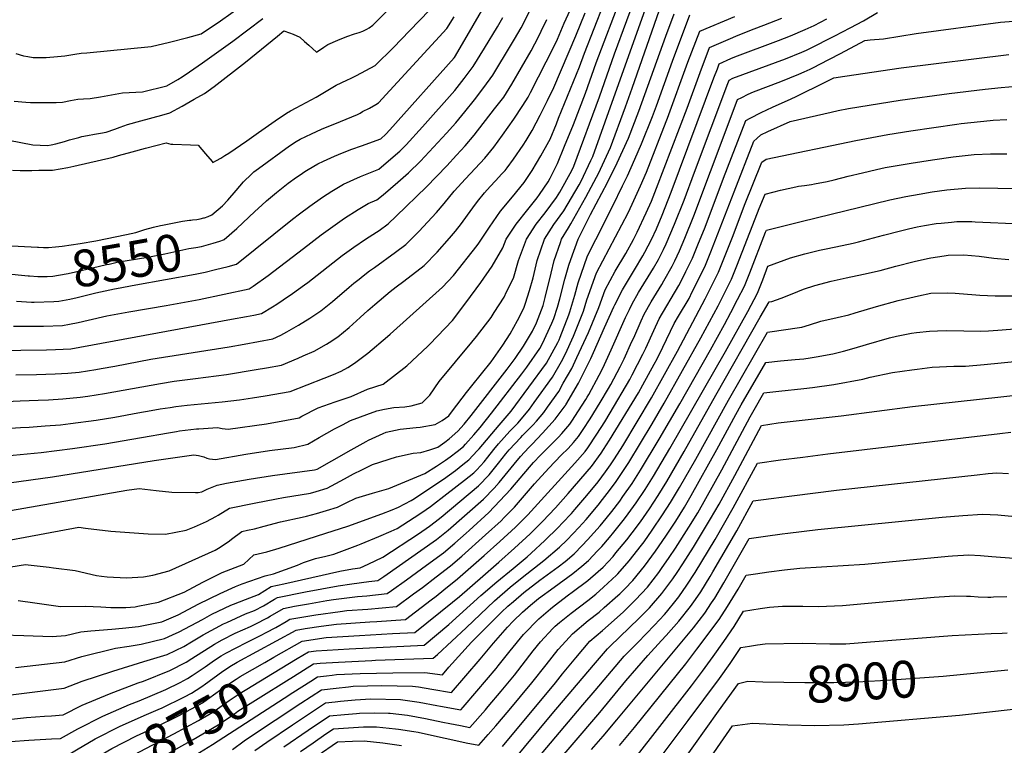
# Model space of a CAD drawing. Units: inches. Extents: x 2614609 to 2620105, y 1491194 to 1496660.
# Drawn here: x 2615379 to 2616149, y 1491638 to 1492205 of the extents above; entities that cross this region are included whole.
import ezdxf
from ezdxf.enums import TextEntityAlignment as Align

# ---------------------------------------------------------------- set-up
doc = ezdxf.new("R2010")
doc.units = ezdxf.units.IN
doc.header["$MEASUREMENT"] = 0
doc.layers.add('tile_2735_14_contour_10ft', color=18, linetype='Continuous')
doc.styles.add('Arial', font='arial.ttf')

msp = doc.modelspace()

# ---------------------------------------------------------------- linework, layer by layer
at = {"layer": 'tile_2735_14_contour_10ft'}
for points, elevation in [([(2615328.84, 1491837.29), (2615404.38, 1491847.51), (2615483.84, 1491860.38), (2615511.37, 1491864.29), (2615515.05, 1491864.7), (2615518.44, 1491864.3), (2615522.85, 1491863.13), (2615524.96, 1491862.3), (2615527.14, 1491861.72), (2615531.86, 1491861.3), (2615555.58, 1491865.38), (2615574.21, 1491868.21), (2615593.35, 1491870.6), (2615604.18, 1491873.24), (2615612.86, 1491878.26), (2615624.86, 1491885.05), (2615631.26, 1491888.4), (2615637.52, 1491891.58), (2615658.1, 1491899.22), (2615663.92, 1491900.45), (2615671.22, 1491901.86), (2615679.83, 1491902.36), (2615684.9, 1491903.17), (2615693.38, 1491905.4), (2615699.41, 1491911.39), (2615706.92, 1491922.17), (2615732.3, 1491953.01), (2615735.97, 1491957.43), (2615747.34, 1491972.22), (2615749.78, 1491976.04), (2615757.54, 1491988.15), (2615759.51, 1491992.15), (2615764.8, 1492003.05), (2615768.74, 1492016.75), (2615774.98, 1492033.41), (2615782.66, 1492045.03), (2615789.65, 1492053.94), (2615798.64, 1492066.03), (2615801.13, 1492070.15), (2615810.42, 1492087.04), (2615812.03, 1492090.55), (2615832.25, 1492144.76), (2615843.8, 1492178.36), (2615863.3, 1492230.7)], 8630), ([(2615324.13, 1491859.74), (2615395.45, 1491866.57), (2615419.96, 1491869.66), (2615445.28, 1491873.4), (2615473.89, 1491878.49), (2615495.18, 1491882.07), (2615501.24, 1491883.08), (2615503.7, 1491883.46), (2615516.89, 1491885.03), (2615518.94, 1491885.2), (2615533.38, 1491886.3), (2615537.05, 1491885.42), (2615541.67, 1491884.77), (2615571.83, 1491889.13), (2615587.45, 1491891.89), (2615597.28, 1491893.79), (2615599.5, 1491895.03), (2615612.11, 1491901.58), (2615625.33, 1491906.35), (2615637.85, 1491910.55), (2615650.85, 1491916.26), (2615663.02, 1491919.96), (2615681.42, 1491934.39), (2615697.81, 1491949.8), (2615699.37, 1491951.31), (2615717.24, 1491969.9), (2615727.57, 1491983.53), (2615739.44, 1491999.55), (2615748.3, 1492012.28), (2615756.57, 1492026.69), (2615759.27, 1492033.46), (2615767.06, 1492045.07), (2615776.22, 1492056.69), (2615783.35, 1492065.7), (2615785.27, 1492068.3), (2615792.09, 1492078.26), (2615793.7, 1492081.2), (2615799.21, 1492092.58), (2615804.89, 1492106.04), (2615811.78, 1492123.09), (2615821.11, 1492147.62), (2615829.47, 1492171.25), (2615849.63, 1492224.07)], 8620), ([(2615365.53, 1491820.22), (2615462.45, 1491837.11), (2615472.16, 1491838.5), (2615485.48, 1491836.89), (2615497.79, 1491835.67), (2615516.16, 1491835.28), (2615518.29, 1491835.47), (2615521.3, 1491835.92), (2615525.46, 1491837.86), (2615533.25, 1491841.17), (2615540.34, 1491842.61), (2615558.23, 1491845.7), (2615576.39, 1491848.58), (2615609.23, 1491853.05), (2615611.28, 1491853.72), (2615622.81, 1491860.21), (2615637.84, 1491868.81), (2615649.57, 1491875.32), (2615651.43, 1491876.26), (2615662.88, 1491881.6), (2615665.23, 1491882.49), (2615676.27, 1491885), (2615688.68, 1491886.31), (2615691.99, 1491886.5), (2615703.59, 1491888.66), (2615709.05, 1491891.73), (2615714.48, 1491895.28), (2615717.3, 1491899.12), (2615728.12, 1491913.54), (2615732.34, 1491918.68), (2615747.37, 1491937.42), (2615756.5, 1491950.5), (2615762.4, 1491959.46), (2615768, 1491969.89), (2615773, 1491979.46), (2615774.4, 1491983.39), (2615777.33, 1491993.18), (2615780.21, 1492003.22), (2615783.38, 1492016.71), (2615789.09, 1492033.37), (2615796.43, 1492044.99), (2615804.24, 1492055.57), (2615816.39, 1492075.89), (2615817.87, 1492078.68), (2615825.4, 1492094.88), (2615826.89, 1492098.13), (2615842.19, 1492140.45), (2615873.24, 1492227.44)], 8640), ([(2615373.05, 1492087.35), (2615379.15, 1492087.12), (2615388.24, 1492087.13), (2615393.63, 1492087.24), (2615404.28, 1492087.47), (2615410.34, 1492088.47), (2615416.39, 1492089.56), (2615421.08, 1492090.48), (2615451.85, 1492097.4), (2615456.12, 1492098.72), (2615466.65, 1492101.6), (2615477.16, 1492104.45), (2615493.27, 1492108.81), (2615496.88, 1492107.68), (2615498.45, 1492107.66), (2615512.24, 1492107.15), (2615518.18, 1492106.93), (2615524.01, 1492100.19), (2615529.38, 1492094.03), (2615529.87, 1492093.48), (2615532.68, 1492095), (2615535.93, 1492096.86), (2615539.13, 1492098.74), (2615542.24, 1492100.67), (2615556.38, 1492110.38), (2615565.55, 1492116.74), (2615581.25, 1492127.82), (2615584.66, 1492130.06), (2615587.38, 1492131.82), (2615590.56, 1492133.82), (2615595.01, 1492136.15), (2615610.56, 1492144.41), (2615613.25, 1492146.08), (2615622.27, 1492151.59), (2615626.2, 1492153.78), (2615634.49, 1492157.7), (2615637.9, 1492159.18), (2615642.2, 1492161.42), (2615649.45, 1492165.29), (2615656.69, 1492169.23), (2615670.97, 1492183.14), (2615683.5, 1492196.17), (2615707.09, 1492220.85)], 8530), ([(2615375.79, 1491927.27), (2615392, 1491927.56), (2615406.39, 1491928.01), (2615416.34, 1491928.67), (2615425.27, 1491929.39), (2615438.32, 1491931.61), (2615442.37, 1491932.31), (2615453.08, 1491934.23), (2615481.3, 1491939.51), (2615542.46, 1491949.36), (2615554.22, 1491951.42), (2615576.58, 1491955.44), (2615582.99, 1491958.33), (2615587.65, 1491960.93), (2615596.72, 1491966.2), (2615605.65, 1491971.67), (2615614.37, 1491977.49), (2615623.35, 1491984.77), (2615636.48, 1491995.98), (2615640.11, 1491998.93), (2615644.11, 1492002.17), (2615647.24, 1492004.7), (2615652.41, 1492008.54), (2615656.19, 1492011.32), (2615672.7, 1492023.23), (2615680.8, 1492029.27), (2615688.1, 1492036.51), (2615691.14, 1492039.55), (2615701.08, 1492050.29), (2615704.61, 1492054.31), (2615710.74, 1492061.37), (2615718.47, 1492070.99), (2615727.44, 1492080.53), (2615735, 1492088.68), (2615742.55, 1492096.84), (2615749.64, 1492105.29), (2615756.43, 1492114.69), (2615765.24, 1492127.14), (2615772.33, 1492137.85), (2615776.42, 1492144.5), (2615778.25, 1492147.95), (2615796.6, 1492184.33), (2615799.25, 1492189.66), (2615804.48, 1492202.2), (2615813.87, 1492222.94)], 8590), ([(2615538.1, 1492032.93), (2615538.63, 1492033.11), (2615548.63, 1492041.73), (2615562.7, 1492054.97), (2615568.08, 1492060.07), (2615571.69, 1492063.35), (2615579.59, 1492069.89), (2615582.08, 1492071.92), (2615588.67, 1492077.07), (2615595.25, 1492081.88), (2615597.98, 1492083.7), (2615601.82, 1492086.24), (2615604.39, 1492087.85), (2615611.89, 1492092.34), (2615616.32, 1492094.49), (2615624.86, 1492098.39), (2615631.26, 1492100.94), (2615638.61, 1492103.8), (2615646.15, 1492106.5), (2615661.04, 1492111.97), (2615665.1, 1492115.48), (2615668.26, 1492118.96), (2615718.41, 1492175.13), (2615718.58, 1492175.35), (2615718.68, 1492175.52), (2615728.75, 1492192.33), (2615749.38, 1492228.19)], 8550), ([(2615360.13, 1491885), (2615379.44, 1491886.2), (2615386.15, 1491886.47), (2615398.77, 1491887.36), (2615410.73, 1491888.28), (2615418.42, 1491889.23), (2615438.66, 1491891.92), (2615453.01, 1491894.33), (2615471.11, 1491897.71), (2615481.58, 1491899.52), (2615488.46, 1491900.66), (2615496.32, 1491901.93), (2615500.91, 1491902.52), (2615509.82, 1491903.62), (2615537.11, 1491906.31), (2615550.58, 1491907.87), (2615560.68, 1491909.34), (2615570.59, 1491910.96), (2615590.38, 1491914.34), (2615616.92, 1491924.7), (2615624.06, 1491927.51), (2615630.06, 1491930.26), (2615635.45, 1491933.18), (2615640.54, 1491936.41), (2615650.88, 1491944.35), (2615666.45, 1491957.29), (2615668.5, 1491959.07), (2615709.52, 1491995.96), (2615718.04, 1492004.95), (2615736.55, 1492028.49), (2615737.76, 1492030.16), (2615746.07, 1492042.86), (2615754.64, 1492055.25), (2615764.13, 1492066.58), (2615773.16, 1492077.79), (2615779.44, 1492087.1), (2615782.93, 1492092.9), (2615786.3, 1492098.6), (2615792.53, 1492109.76), (2615793.53, 1492111.63), (2615798.48, 1492123.61), (2615800.24, 1492127.89), (2615816.47, 1492168.15), (2615820.56, 1492178.75), (2615835.58, 1492217.27)], 8610), ([(2615360.47, 1492112.73), (2615388.94, 1492107.11), (2615400.55, 1492106.73), (2615403.36, 1492107.08), (2615407, 1492108.05), (2615413.75, 1492109.88), (2615417.81, 1492111.02), (2615425.05, 1492112.98), (2615427.23, 1492113.56), (2615431.79, 1492114.56), (2615437.34, 1492115.52), (2615441.86, 1492116.26), (2615446.37, 1492117.04), (2615453.18, 1492119.47), (2615457.3, 1492121), (2615463.05, 1492123.03), (2615473.58, 1492125.94), (2615489.86, 1492130.3), (2615496.13, 1492132.11), (2615505.68, 1492137.43), (2615515.24, 1492142.78), (2615523.34, 1492147.34), (2615530.71, 1492152.83), (2615555.32, 1492171.7), (2615580.23, 1492192.14), (2615585.36, 1492196.25), (2615589.71, 1492194.83), (2615592.53, 1492193.64), (2615597.73, 1492191.43), (2615601.52, 1492188.01), (2615604.82, 1492185.02), (2615610.95, 1492179.48), (2615616.6, 1492183.49), (2615619.66, 1492185.61), (2615627.43, 1492189.02), (2615634.63, 1492191.82), (2615640.69, 1492193.96), (2615644.24, 1492194.98), (2615647.18, 1492195.96), (2615650.25, 1492197.5), (2615652, 1492198.66), (2615655, 1492200.82), (2615657.26, 1492202.96), (2615667.4, 1492213.3)], 8520), ([(2615375.73, 1492178.48), (2615381.63, 1492176.82), (2615385, 1492176.1), (2615389.22, 1492175.34), (2615399.4, 1492175.42), (2615408.39, 1492176.09), (2615414, 1492176.62), (2615421.91, 1492178.04), (2615426.7, 1492178.83), (2615431.18, 1492179.19), (2615481.58, 1492184.03), (2615495.89, 1492187.5), (2615510.12, 1492191.13), (2615520.7, 1492193.94), (2615535.79, 1492204.18), (2615543.84, 1492209.84), (2615556.91, 1492219.19), (2615557.74, 1492219.79)], 8500), ([(2615329.67, 1491790.59), (2615424.95, 1491808.27), (2615430.17, 1491807.6), (2615450.05, 1491805.22), (2615479.1, 1491803.18), (2615492.69, 1491802.68), (2615508.86, 1491805.91), (2615515.57, 1491808.52), (2615524.93, 1491812.81), (2615532, 1491816.56), (2615533.96, 1491817.73), (2615542.8, 1491823), (2615562, 1491827.16), (2615579.53, 1491830.49), (2615585.16, 1491831.37), (2615606.05, 1491834.74), (2615610.71, 1491836.1), (2615619.28, 1491838.83), (2615632.72, 1491846), (2615639.83, 1491849.85), (2615646.2, 1491853.09), (2615654.63, 1491857.27), (2615673.39, 1491863.31), (2615686.42, 1491866.15), (2615692.54, 1491866.55), (2615699.59, 1491868.67), (2615705.81, 1491870.91), (2615711.11, 1491874.62), (2615714.65, 1491877.26), (2615721.36, 1491883.27), (2615726.34, 1491888.74), (2615731.79, 1491895.52), (2615759.99, 1491931.7), (2615766.13, 1491940), (2615772.78, 1491949.65), (2615779.76, 1491961.41), (2615782.83, 1491968.03), (2615788, 1491981.65), (2615788.6, 1491983.72), (2615789.75, 1491987.87), (2615794.39, 1492006.93), (2615796.73, 1492016.67), (2615801.56, 1492030.8), (2615802.46, 1492033.33), (2615807.83, 1492042.32), (2615809.71, 1492045.35), (2615821.52, 1492066.31), (2615831.83, 1492085.8), (2615832.89, 1492088.09), (2615840.66, 1492105.15), (2615852.47, 1492136.95), (2615857.72, 1492151.49), (2615879.2, 1492212.7)], 8650), ([(2615353.68, 1491774.41), (2615383.15, 1491779.14), (2615385.34, 1491778.91), (2615401.7, 1491777.03), (2615405.17, 1491776.58), (2615422.01, 1491774.31), (2615438.92, 1491770.53), (2615442.81, 1491769.9), (2615447.13, 1491769.5), (2615462.37, 1491768.68), (2615475.53, 1491769.39), (2615482.84, 1491770.79), (2615495.72, 1491774.21), (2615531.73, 1491790.3), (2615535.59, 1491792.52), (2615542.9, 1491797.66), (2615544.5, 1491798.93), (2615552.35, 1491804.82), (2615556.97, 1491805.84), (2615562.48, 1491807.02), (2615569.92, 1491809.05), (2615582.7, 1491812.38), (2615599.6, 1491816.18), (2615602.92, 1491816.75), (2615610.92, 1491819.04), (2615618.66, 1491821.31), (2615627.28, 1491823.94), (2615633.95, 1491827.25), (2615641.51, 1491831.03), (2615654.57, 1491834.96), (2615667.36, 1491838.37), (2615695.47, 1491850.22), (2615704.65, 1491856.02), (2615711.73, 1491860.67), (2615715.44, 1491863.26), (2615720.92, 1491867.36), (2615725.88, 1491871.41), (2615727.48, 1491873.1), (2615733.87, 1491880.43), (2615738.91, 1491886.31), (2615747.81, 1491897.28), (2615771.36, 1491928.03), (2615775.38, 1491933.4), (2615785.61, 1491948.01), (2615787.65, 1491951.74), (2615795.03, 1491967.62), (2615796.49, 1491971.39), (2615799.26, 1491980.29), (2615801.15, 1491986.8), (2615805.16, 1492002.05), (2615808.27, 1492013.2), (2615809.68, 1492017.43), (2615815.59, 1492033.29), (2615825.24, 1492052.76), (2615838.39, 1492077.83), (2615846.1, 1492093.08), (2615854.92, 1492112.43), (2615862.9, 1492133.4), (2615884.12, 1492192.05), (2615890.59, 1492209.54)], 8660), ([(2615363.27, 1491676.07), (2615413.4, 1491682.3), (2615427.71, 1491688.01), (2615451.57, 1491695.75), (2615475.71, 1491703.35), (2615494.02, 1491708.72), (2615507.07, 1491714.94), (2615513.05, 1491718.69), (2615522.28, 1491724.04), (2615538.19, 1491732.71), (2615540.61, 1491733.85), (2615555.31, 1491740.4), (2615562.44, 1491743.12), (2615569.33, 1491746.69), (2615578.05, 1491751.97), (2615580.3, 1491753.28), (2615602.35, 1491757.79), (2615627.71, 1491762.52), (2615638.36, 1491763.96), (2615651.88, 1491765.71), (2615658.93, 1491766.46), (2615663.56, 1491769.69), (2615704.71, 1491798.51), (2615707.38, 1491800.61), (2615713.74, 1491805.83), (2615741.55, 1491830.27), (2615749.76, 1491838.71), (2615753.61, 1491843.13), (2615765.45, 1491857.5), (2615770.45, 1491863.45), (2615776.9, 1491870.51), (2615779.47, 1491873.27), (2615787.52, 1491881.67), (2615797.56, 1491892.77), (2615805.27, 1491903.02), (2615805.51, 1491903.38), (2615805.87, 1491903.96), (2615815.69, 1491920.81), (2615817.92, 1491924.95), (2615825.31, 1491940.07), (2615827.53, 1491944.84), (2615836.16, 1491964.3), (2615843.48, 1491980.62), (2615844.17, 1491982.13), (2615850.29, 1491993.82), (2615859.47, 1492009.41), (2615866.09, 1492020.51), (2615867.7, 1492023.38), (2615872.73, 1492033.12), (2615876.66, 1492041.5), (2615881.22, 1492052.13), (2615888.24, 1492070.04), (2615921.64, 1492159.48), (2615924.34, 1492166.64), (2615925.83, 1492170.57), (2615934.89, 1492174.6), (2615937.91, 1492175.93), (2615972.22, 1492188.74), (2615981.49, 1492192.4), (2615992.96, 1492197.32), (2615999.99, 1492200.57), (2616010.08, 1492205.57)], 8700), ([(2615365.47, 1491724.19), (2615382.09, 1491723.51), (2615404.1, 1491722.81), (2615414.55, 1491723.69), (2615426.51, 1491726.36), (2615434.41, 1491727.19), (2615450.79, 1491728.65), (2615459.14, 1491729.24), (2615471.59, 1491730.53), (2615489.83, 1491734.38), (2615502.76, 1491739.84), (2615518.87, 1491748.35), (2615535.39, 1491756.52), (2615547.63, 1491761.81), (2615552.85, 1491763.94), (2615570.58, 1491770.29), (2615577.17, 1491771.79), (2615595.91, 1491778.69), (2615600.8, 1491780.53), (2615610.16, 1491783.72), (2615618.19, 1491785.56), (2615624.52, 1491787.21), (2615626.58, 1491787.91), (2615643.27, 1491794.17), (2615645.77, 1491795.18), (2615659.71, 1491800.86), (2615669.31, 1491805.09), (2615674, 1491807.26), (2615687.27, 1491815.75), (2615693.36, 1491819.7), (2615699.99, 1491824.47), (2615712.91, 1491834.33), (2615726.61, 1491844.96), (2615733.79, 1491850.65), (2615736.16, 1491853.13), (2615741.92, 1491859.3), (2615744.98, 1491863.06), (2615749.64, 1491869.02), (2615753.12, 1491873.38), (2615762.08, 1491883.24), (2615768.26, 1491889.54), (2615771.19, 1491893), (2615777.38, 1491900.54), (2615781.13, 1491905.67), (2615795.44, 1491925.52), (2615802.34, 1491937.87), (2615805.49, 1491943.68), (2615811.91, 1491957.71), (2615819.67, 1491977.09), (2615822.35, 1491986.05), (2615829.81, 1492006.98), (2615854.59, 1492054.1), (2615857.84, 1492060.72), (2615864.22, 1492074.99), (2615868.97, 1492085.75), (2615884.34, 1492125.3), (2615885.34, 1492127.94), (2615901.38, 1492171.91), (2615910.53, 1492196.03), (2615938.09, 1492207.51)], 8680), ([(2615369.86, 1491658.02), (2615383.96, 1491659.49), (2615398.11, 1491660.49), (2615403.62, 1491660.7), (2615412.82, 1491661.61), (2615427.64, 1491669.15), (2615449.03, 1491678.04), (2615471.29, 1491686.52), (2615475.64, 1491687.98), (2615496.08, 1491696.13), (2615509.05, 1491702.84), (2615513.27, 1491705.69), (2615531.08, 1491716.91), (2615537.18, 1491720.2), (2615547.19, 1491725.42), (2615559.31, 1491730.64), (2615562.78, 1491732.37), (2615572.5, 1491737.48), (2615574.71, 1491738.68), (2615585.17, 1491744.78), (2615593.7, 1491746.48), (2615604.48, 1491748.41), (2615618.83, 1491750.92), (2615624.03, 1491751.62), (2615642.88, 1491753.95), (2615650.11, 1491754.65), (2615666.15, 1491756.35), (2615669.49, 1491758.68), (2615681.15, 1491767.07), (2615696.83, 1491778.49), (2615710.19, 1491788.28), (2615719.15, 1491795.74), (2615727.93, 1491803.54), (2615730.38, 1491805.77), (2615745.59, 1491819.65), (2615754.35, 1491828.77), (2615762.75, 1491838.08), (2615777.4, 1491855.1), (2615780.6, 1491858.7), (2615786.04, 1491864.44), (2615790.18, 1491868.7), (2615800.06, 1491878.6), (2615802.68, 1491881.41), (2615808.89, 1491888.86), (2615810.52, 1491891.02), (2615815.8, 1491899.14), (2615821.41, 1491908.09), (2615822.6, 1491910.02), (2615823.77, 1491911.98), (2615831.99, 1491927.18), (2615834.74, 1491932.48), (2615841.4, 1491946.82), (2615852.61, 1491972.09), (2615855.54, 1491978.54), (2615857.83, 1491982.9), (2615862.81, 1491991.67), (2615874.35, 1492010.64), (2615878.29, 1492017.63), (2615882.23, 1492025.24), (2615884.35, 1492029.75), (2615890.93, 1492045.05), (2615898.37, 1492063.93), (2615906.49, 1492085.72), (2615932.47, 1492155.14), (2615933.48, 1492157.83), (2615936.42, 1492159.15), (2615977.63, 1492174.46), (2615990.55, 1492179.72), (2615994.1, 1492181.23), (2615996.11, 1492182.18), (2616016.32, 1492192.35), (2616028.23, 1492198.51), (2616038.73, 1492204.05), (2616049.63, 1492210.63)], 8710), ([(2615373.77, 1491965.48), (2615393.04, 1491965.36), (2615397.25, 1491965.44), (2615412.16, 1491966.03), (2615417.66, 1491966.92), (2615424.43, 1491968.2), (2615432.19, 1491970.09), (2615446.75, 1491973.36), (2615464.16, 1491976.67), (2615493.38, 1491981.61), (2615519.14, 1491986.26), (2615558.09, 1491994.49), (2615561.23, 1491996.63), (2615572.98, 1492005.02), (2615600.56, 1492026.07), (2615614.49, 1492036.86), (2615623.51, 1492043.42), (2615632.78, 1492049.73), (2615643.51, 1492056.58), (2615651.2, 1492061.24), (2615658.1, 1492064.26), (2615663.06, 1492068.19), (2615674.58, 1492077.92), (2615682.82, 1492085.31), (2615692.18, 1492094.27), (2615699.05, 1492101.6), (2615712.61, 1492116.41), (2615719.73, 1492124.4), (2615726.85, 1492133.09), (2615734.39, 1492142.45), (2615741.79, 1492151.87), (2615748.64, 1492161.55), (2615763.46, 1492185.78), (2615765.78, 1492189.72), (2615770.91, 1492198.72), (2615777.83, 1492212.37)], 8570), ([(2615374.4, 1492141.38), (2615383.5, 1492140.54), (2615387.17, 1492140.34), (2615392.95, 1492140.19), (2615402.59, 1492140.31), (2615407.13, 1492140.37), (2615412.29, 1492140.58), (2615418.44, 1492141.78), (2615424.07, 1492142.87), (2615428.76, 1492143.08), (2615433.88, 1492143.34), (2615441.92, 1492144.62), (2615459.22, 1492147.71), (2615474.9, 1492148.57), (2615481.13, 1492150.06), (2615487.43, 1492151.6), (2615493.72, 1492153.21), (2615502.43, 1492158.15), (2615505.68, 1492160.23), (2615511.59, 1492164.14), (2615521.72, 1492171.17), (2615545.42, 1492188.16), (2615568.83, 1492205.85)], 8510), ([(2615375.4, 1491698.53), (2615413.97, 1491703), (2615427.35, 1491707.08), (2615453.76, 1491713.62), (2615464.32, 1491715.26), (2615473.81, 1491716.93), (2615491.99, 1491721.15), (2615498.32, 1491723.99), (2615503.48, 1491726.44), (2615521.65, 1491736.07), (2615528.99, 1491740.16), (2615543.97, 1491747.25), (2615545.83, 1491748.08), (2615555.31, 1491751.69), (2615565.61, 1491755.75), (2615575.44, 1491761.78), (2615585.42, 1491764.06), (2615629.16, 1491773.78), (2615639.13, 1491775.62), (2615644.88, 1491776.56), (2615651.27, 1491779.28), (2615662.79, 1491784.83), (2615690.51, 1491803.07), (2615699.12, 1491808.95), (2615703.67, 1491812.53), (2615708.23, 1491816.11), (2615737.6, 1491840.64), (2615745.77, 1491849.19), (2615753.22, 1491858.34), (2615758.98, 1491865.56), (2615761.45, 1491868.61), (2615770.53, 1491878.39), (2615772.04, 1491879.97), (2615780.02, 1491887.94), (2615782.88, 1491891.15), (2615788.56, 1491898.03), (2615791.59, 1491902.1), (2615800.28, 1491914.43), (2615803.88, 1491920.78), (2615810.43, 1491932.38), (2615814.55, 1491940.88), (2615823.47, 1491960.55), (2615831.63, 1491980.04), (2615836.69, 1491993.72), (2615844.53, 1492008.41), (2615852.77, 1492022.33), (2615858.8, 1492033.16), (2615861.65, 1492038.81), (2615868.78, 1492054.06), (2615872.88, 1492063.23), (2615876.85, 1492073.27), (2615900.62, 1492135.74), (2615910.8, 1492163.83), (2615918.18, 1492183.3), (2615936.41, 1492191.18), (2615939.39, 1492192.46), (2615953.14, 1492197.74), (2615960.81, 1492200.61), (2615974.86, 1492206.1)], 8690), ([(2615377.61, 1491751.03), (2615390.51, 1491749.08), (2615410.6, 1491746.27), (2615430.08, 1491746.45), (2615442.27, 1491745.9), (2615449.89, 1491745.43), (2615461.78, 1491745.48), (2615469.05, 1491746.07), (2615471.08, 1491746.46), (2615487.31, 1491749.75), (2615507.3, 1491757.47), (2615521.94, 1491765.37), (2615537.01, 1491772.89), (2615554.1, 1491779.44), (2615561.9, 1491786.65), (2615565.34, 1491787.42), (2615572.01, 1491788.89), (2615581.72, 1491791.88), (2615618.19, 1491803.52), (2615635.28, 1491809.06), (2615662, 1491818.7), (2615670.13, 1491821.72), (2615675.11, 1491823.99), (2615684.97, 1491829.21), (2615687.41, 1491830.79), (2615698.05, 1491837.77), (2615710.21, 1491845.92), (2615719.48, 1491852.66), (2615725.37, 1491857.22), (2615729.88, 1491860.91), (2615736.51, 1491867.92), (2615737.99, 1491869.62), (2615753.75, 1491888.01), (2615762.98, 1491898.95), (2615790.66, 1491936.46), (2615799.51, 1491952.65), (2615800.65, 1491954.76), (2615801.45, 1491956.77), (2615808.24, 1491974.28), (2615808.95, 1491976.57), (2615812.83, 1491989.68), (2615815.51, 1491999.24), (2615822.85, 1492020.4), (2615829.44, 1492033.25), (2615842.56, 1492059.57), (2615850.2, 1492075.03), (2615853.99, 1492082.85), (2615859.84, 1492095.93), (2615865.11, 1492107.97), (2615873.52, 1492129.33), (2615876.66, 1492137.7), (2615889.18, 1492172.5), (2615902.87, 1492208.77)], 8670), ([(2615379.1, 1491906.93), (2615393.16, 1491907.43), (2615401.16, 1491907.8), (2615412.47, 1491908.64), (2615425.95, 1491909.92), (2615431.95, 1491910.7), (2615444.96, 1491912.68), (2615488.82, 1491920.68), (2615499.64, 1491922.35), (2615516.21, 1491924.62), (2615540.58, 1491927.71), (2615563.72, 1491931.42), (2615571.76, 1491932.83), (2615583.48, 1491934.89), (2615596.63, 1491940.43), (2615600.51, 1491942.1), (2615609.11, 1491945.81), (2615618.65, 1491951.28), (2615620.82, 1491952.66), (2615627.46, 1491956.94), (2615636.39, 1491964.29), (2615645.04, 1491972.09), (2615651.07, 1491977.68), (2615656.39, 1491982.25), (2615668.43, 1491992.44), (2615673.2, 1491996.1), (2615679.06, 1492000.55), (2615694.93, 1492012.88), (2615705.12, 1492023.33), (2615714.99, 1492034.16), (2615719.63, 1492039.68), (2615724.31, 1492045.66), (2615728.92, 1492052.09), (2615733.02, 1492057.89), (2615736.79, 1492062.96), (2615742.16, 1492069.63), (2615746.55, 1492074.64), (2615750.8, 1492079.04), (2615755.92, 1492084.45), (2615758.32, 1492087.22), (2615759.9, 1492089.23), (2615765.01, 1492095.91), (2615772.51, 1492107.02), (2615774.78, 1492110.44), (2615779.43, 1492118.48), (2615785.87, 1492130.24), (2615791.6, 1492141.82), (2615796.48, 1492151.9), (2615813.57, 1492192.3), (2615821.05, 1492210.23)], 8600), ([(2615523.31, 1492050.21), (2615526.25, 1492051.26), (2615528.9, 1492052.42), (2615537.27, 1492059.39), (2615541.49, 1492064.01), (2615547.97, 1492071.55), (2615553.75, 1492078.12), (2615559.93, 1492084.18), (2615561.96, 1492086.17), (2615565.41, 1492088.75), (2615589.83, 1492106.27), (2615594.91, 1492109.66), (2615598.18, 1492111.55), (2615606.87, 1492115.86), (2615614.82, 1492119.28), (2615629.62, 1492125.38), (2615642.94, 1492130.98), (2615644.93, 1492132.04), (2615646.94, 1492133.12), (2615652.18, 1492135.94), (2615657.34, 1492138.73), (2615659.43, 1492139.87), (2615712.78, 1492198.01), (2615718.57, 1492207.23)], 8540), ([(2615541.76, 1492012.15), (2615548.36, 1492013.8), (2615592.04, 1492049.05), (2615597.58, 1492053.27), (2615605.55, 1492059.22), (2615615.5, 1492066.16), (2615622.74, 1492071.05), (2615631.87, 1492076.53), (2615645.17, 1492082.32), (2615659.57, 1492088.12), (2615669.02, 1492096.12), (2615676.08, 1492102.31), (2615678.75, 1492104.79), (2615680.86, 1492107.07), (2615693.63, 1492121.21), (2615719.07, 1492149.76), (2615726.4, 1492158.94), (2615733.45, 1492168.52), (2615742.26, 1492182.63), (2615752.39, 1492199.46), (2615756.52, 1492206.72)], 8560), ([(2615359.37, 1491946.51), (2615399.67, 1491946.81), (2615406.83, 1491947.1), (2615418.7, 1491947.76), (2615544.44, 1491970.83), (2615556.14, 1491972.99), (2615561.84, 1491974.06), (2615567.83, 1491975.18), (2615576.32, 1491980.51), (2615579.71, 1491982.66), (2615584.74, 1491985.98), (2615592.1, 1491990.93), (2615601.56, 1491997.59), (2615604.07, 1491999.58), (2615630.93, 1492020.72), (2615639.95, 1492027.28), (2615649.28, 1492033.53), (2615657.88, 1492038.92), (2615659.78, 1492040.3), (2615666.84, 1492045.47), (2615673.09, 1492051.48), (2615696.77, 1492074.38), (2615712.81, 1492090.83), (2615720.39, 1492099.03), (2615727.05, 1492106.3), (2615734.13, 1492114.75), (2615750.11, 1492135.23), (2615757.35, 1492144.54), (2615763.7, 1492154.63), (2615778.64, 1492180.74), (2615784.43, 1492191.67), (2615786.51, 1492195.97), (2615790.91, 1492205.09)], 8580), ([(2615371.66, 1491640.78), (2615385.8, 1491641.85), (2615403.6, 1491642.71), (2615410.54, 1491643.11), (2615424.07, 1491650.68), (2615443.74, 1491660.51), (2615464.72, 1491669.59), (2615472.13, 1491672.57), (2615492.99, 1491681.37), (2615504.11, 1491686.75), (2615509.94, 1491689.9), (2615513.56, 1491692.33), (2615523.72, 1491699.15), (2615530.96, 1491704.19), (2615536.4, 1491707.64), (2615539.91, 1491709.77), (2615556.18, 1491718.18), (2615567.63, 1491723.89), (2615571.51, 1491725.93), (2615578.96, 1491729.85), (2615587.06, 1491734.56), (2615590.03, 1491736.28), (2615610.35, 1491739.83), (2615629.3, 1491742.4), (2615634.54, 1491743.04), (2615651.12, 1491744.27), (2615673.36, 1491746.24), (2615686.82, 1491756.14), (2615693.64, 1491761.2), (2615704.39, 1491769.38), (2615715.65, 1491778.1), (2615724.56, 1491785.64), (2615743.03, 1491802.19), (2615755.18, 1491813.29), (2615757.6, 1491815.7), (2615765.68, 1491824), (2615773.55, 1491832.95), (2615781.39, 1491842.06), (2615792.54, 1491854.51), (2615802.28, 1491864.46), (2615807.73, 1491869.87), (2615811.79, 1491874.48), (2615815.7, 1491879.15), (2615819.48, 1491884.68), (2615824.9, 1491893.03), (2615832.81, 1491905.81), (2615839.35, 1491916.8), (2615841, 1491919.7), (2615848.24, 1491933.64), (2615851.45, 1491939.97), (2615857.59, 1491953.41), (2615858.91, 1491956.32), (2615864.72, 1491969.67), (2615867.12, 1491974.88), (2615872.54, 1491984.45), (2615874.62, 1491987.94), (2615880.93, 1491998.08), (2615882.56, 1492000.86), (2615889.01, 1492012.31), (2615891, 1492016.43), (2615894.65, 1492024.2), (2615898.97, 1492034.25), (2615906, 1492051.66), (2615919.01, 1492086.41), (2615921, 1492091.69), (2615940.21, 1492142.65), (2615943.53, 1492144.26), (2615948.54, 1492146.67), (2615952.5, 1492148.48), (2615974.02, 1492156.69), (2615988.2, 1492162.43), (2615992.25, 1492164.21), (2615996.89, 1492166.29), (2616000.6, 1492168.1), (2616004.04, 1492169.86), (2616020.73, 1492178.52), (2616039.61, 1492188.64), (2616043.86, 1492189.17), (2616054.36, 1492190.14), (2616079.85, 1492194.23), (2616145.87, 1492202.94), (2616159.28, 1492204.12)], 8720), ([(2615522.92, 1491685.04), (2615537.7, 1491695.73), (2615539.61, 1491697.03), (2615543.2, 1491699.23), (2615548.75, 1491702.61), (2615594.89, 1491727.78), (2615602.09, 1491729.03), (2615614.49, 1491730.9), (2615626.42, 1491732.42), (2615652.53, 1491734.18), (2615658.09, 1491734.49), (2615680.58, 1491736.13), (2615700.59, 1491751.45), (2615704.47, 1491754.45), (2615710.5, 1491759.24), (2615721.15, 1491767.83), (2615742, 1491786.06), (2615754.34, 1491797.07), (2615766.5, 1491808.16), (2615769.57, 1491811.27), (2615776.07, 1491817.93), (2615812.82, 1491858.23), (2615820.86, 1491867.36), (2615822.96, 1491870.31), (2615830.17, 1491880.97), (2615836.27, 1491890.7), (2615840.54, 1491897.59), (2615855.87, 1491923.67), (2615857.85, 1491927.25), (2615866.09, 1491943.47), (2615868.46, 1491948.32), (2615874.56, 1491961.96), (2615878.88, 1491971.17), (2615894.25, 1491997.16), (2615895.65, 1491999.64), (2615899.83, 1492008.15), (2615904.9, 1492018.68), (2615909.19, 1492028.95), (2615914.77, 1492042.82), (2615929.25, 1492081.07), (2615946.5, 1492126.31), (2615949.97, 1492128.07), (2615958.66, 1492132.37), (2615967.55, 1492136.62), (2615982.14, 1492143.11), (2615986.09, 1492144.95), (2616008.67, 1492156.07), (2616015.41, 1492159.5), (2616024, 1492160.8), (2616068.17, 1492167.31), (2616152.3, 1492177.8)], 8730), ([(2615577.48, 1491706.56), (2615599.75, 1491719.28), (2615618.44, 1491721.99), (2615644.41, 1491723.57), (2615670.35, 1491725.12), (2615687.79, 1491726.01), (2615717.3, 1491749.72), (2615722.64, 1491754.14), (2615740.98, 1491769.92), (2615753.46, 1491780.87), (2615765.78, 1491791.89), (2615777.94, 1491802.98), (2615787.55, 1491812.74), (2615797.7, 1491823.46), (2615807.75, 1491834.56), (2615825.99, 1491855.61), (2615833.41, 1491866), (2615835.41, 1491868.97), (2615840.07, 1491876.2), (2615862.58, 1491913.36), (2615866.08, 1491919.46), (2615875.04, 1491935.68), (2615877.21, 1491939.96), (2615881.76, 1491949.1), (2615890.64, 1491967.46), (2615894.01, 1491973.12), (2615902.18, 1491987.16), (2615904.78, 1491992.21), (2615909.83, 1492002.34), (2615915.09, 1492013.19), (2615919.33, 1492023.49), (2615937.48, 1492070.48), (2615952.79, 1492109.97), (2615955.25, 1492112.14), (2615958.46, 1492114.95), (2615963.92, 1492117.61), (2615981.25, 1492125.28), (2616007.76, 1492131.51), (2616013.25, 1492132.77), (2616018.92, 1492133.97), (2616026.87, 1492135.44), (2616067.39, 1492142.1), (2616105.54, 1492147.33), (2616133.9, 1492150.65), (2616146.3, 1492151.92), (2616164.33, 1492153.52)], 8740), ([(2615582.43, 1491697.47), (2615595.76, 1491705.52), (2615604.62, 1491710.77), (2615610.52, 1491711.63), (2615636.46, 1491713.18), (2615695.01, 1491715.9), (2615714.38, 1491732.31), (2615739.49, 1491754.83), (2615751.86, 1491765.52), (2615764.68, 1491776.03), (2615775.5, 1491785.02), (2615778.77, 1491787.96), (2615789.45, 1491797.77), (2615799.87, 1491808.08), (2615803.36, 1491811.71), (2615810.23, 1491819.07), (2615812.89, 1491822.02), (2615822.24, 1491832.91), (2615831.15, 1491843.81), (2615836.9, 1491851.62), (2615840.66, 1491856.96), (2615843.8, 1491861.72), (2615850.31, 1491871.97), (2615872.8, 1491909.36), (2615893.16, 1491945.87), (2615914.87, 1491986.78), (2615920.08, 1491997.24), (2615925.26, 1492007.71), (2615929.45, 1492018.04), (2615936.64, 1492036.33), (2615945.7, 1492059.9), (2615959.08, 1492093.62), (2615962.4, 1492095.9), (2616032.65, 1492110.46), (2616049.26, 1492113.78), (2616057.58, 1492115.27), (2616075.55, 1492118.18), (2616111.53, 1492123.32), (2616115.1, 1492123.73), (2616137.8, 1492126.22), (2616140.01, 1492126.37), (2616150.81, 1492126.85)], 8750), ([(2615587.47, 1491688.22), (2615592.95, 1491691.64), (2615608.55, 1491701.38), (2615613.71, 1491702.02), (2615628.18, 1491702.86), (2615654.13, 1491704.11), (2615656.9, 1491704.18), (2615702.22, 1491705.79), (2615705.45, 1491708.7), (2615727.93, 1491729.64), (2615749.97, 1491750.68), (2615762.27, 1491761.4), (2615771.73, 1491768.97), (2615788.57, 1491782.17), (2615800.96, 1491792.56), (2615806.54, 1491798.03), (2615811.64, 1491803.28), (2615816.01, 1491807.98), (2615821.65, 1491814.3), (2615831.16, 1491825.55), (2615834.58, 1491829.81), (2615840.12, 1491836.97), (2615845.18, 1491843.92), (2615847.41, 1491847.14), (2615855.07, 1491858.88), (2615873.36, 1491889.1), (2615882.83, 1491905.18), (2615911.56, 1491956.22), (2615924.91, 1491981.37), (2615930.17, 1491991.8), (2615935.4, 1492002.25), (2615939.56, 1492012.59), (2615953.92, 1492049.33), (2615957.13, 1492057.39), (2615961.62, 1492068.6), (2615973.73, 1492071.76), (2615985.86, 1492074.34), (2615987.92, 1492074.74), (2615992.56, 1492075.28), (2615997.95, 1492076.15), (2616000.22, 1492076.56), (2616010.29, 1492078.62), (2616015.68, 1492079.78), (2616026.71, 1492082.54), (2616037.76, 1492085.37), (2616048.73, 1492087.91), (2616055.58, 1492089.34), (2616076.05, 1492092.93), (2616092.5, 1492095.52), (2616108.81, 1492097.72), (2616125.1, 1492099.49), (2616138.02, 1492100.05), (2616150.79, 1492100.04)], 8760), ([(2615592.47, 1491679.04), (2615606.42, 1491687.93), (2615611.67, 1491691.21), (2615618.61, 1491692.08), (2615623.21, 1491692.64), (2615626.48, 1491693.02), (2615645.06, 1491693.88), (2615670.47, 1491694.51), (2615695.55, 1491694.77), (2615709.36, 1491692.77), (2615714.27, 1491698.92), (2615732.08, 1491718.32), (2615755.63, 1491741.73), (2615760.59, 1491746.49), (2615764.82, 1491750.28), (2615772.94, 1491757.19), (2615785.45, 1491766.82), (2615788.33, 1491768.87), (2615799.95, 1491777.14), (2615805.27, 1491781.52), (2615812.34, 1491787.4), (2615818.61, 1491793.83), (2615822.76, 1491798.24), (2615832.59, 1491809.35), (2615837.31, 1491814.98), (2615841.87, 1491820.64), (2615847.98, 1491828.59), (2615850.56, 1491832.13), (2615857.63, 1491842.39), (2615864.26, 1491852.87), (2615878.72, 1491876.95), (2615894.89, 1491904.58), (2615919.03, 1491947.01), (2615930.05, 1491966.62), (2615934.91, 1491975.98), (2615940.23, 1491986.38), (2615945.55, 1491996.78), (2615949.68, 1492007.14), (2615962.13, 1492038.77), (2615962.79, 1492040.41), (2615975.28, 1492043.55), (2615989.81, 1492047.13), (2616059.31, 1492064.06), (2616071.88, 1492066.85), (2616082.06, 1492068.68), (2616092.36, 1492070.36), (2616103.92, 1492071.93), (2616118.36, 1492073.22), (2616129.47, 1492073.49), (2616143.83, 1492073.37), (2616184.95, 1492072.64)], 8770), ([(2615392.73, 1492027.22), (2615393.4, 1492027.18), (2615397.38, 1492027.01), (2615401.37, 1492026.9), (2615406.77, 1492027.33), (2615411.96, 1492027.92), (2615425.91, 1492029.92), (2615438.29, 1492032.12), (2615462.32, 1492037.01), (2615469.43, 1492038.57), (2615476.66, 1492040.9), (2615483.27, 1492042.9), (2615488.84, 1492044.1), (2615490.45, 1492044.42)], 8540), ([(2615490.45, 1492044.42), (2615505.93, 1492047.49), (2615511.56, 1492048.23), (2615512.69, 1492048.34)], 8540), ([(2615512.69, 1492048.34), (2615513.78, 1492048.44), (2615517.23, 1492048.83), (2615519.89, 1492049.29), (2615522.76, 1492050.01), (2615523.31, 1492050.21)], 8540), ([(2615545.09, 1491634.44), (2615554.38, 1491641.29), (2615558.4, 1491644.04), (2615578.64, 1491657.51), (2615598.73, 1491670.64), (2615614.8, 1491681.04), (2615626.36, 1491682.42), (2615635.89, 1491683.54), (2615639.5, 1491683.85), (2615661.86, 1491684.39), (2615686.01, 1491684.01), (2615690.53, 1491683.32), (2615701, 1491681.73), (2615716.49, 1491679.07), (2615738.77, 1491705.09), (2615749.33, 1491717.71), (2615760.19, 1491730.19), (2615764.71, 1491734.9), (2615772.07, 1491741.95), (2615778.27, 1491747.37), (2615784.41, 1491752.44), (2615796.64, 1491761.43), (2615811.35, 1491771.98), (2615818.28, 1491777.77), (2615823.65, 1491782.28), (2615830.67, 1491789.72), (2615833.88, 1491793.2), (2615840.03, 1491800.21), (2615843.51, 1491804.35), (2615850.78, 1491813.44), (2615852.48, 1491815.71), (2615860.91, 1491827.33), (2615867.79, 1491837.68), (2615874.31, 1491848.2), (2615887.08, 1491869.76), (2615930.82, 1491945.57), (2615948.13, 1491976.78), (2615955.69, 1491991.32), (2615959.8, 1492001.69), (2615963.96, 1492012.23), (2615981.65, 1492018.7), (2615992.88, 1492021.84), (2615995.83, 1492022.65), (2616004.3, 1492024.77), (2616009.48, 1492025.94), (2616022.08, 1492028.58), (2616030.53, 1492030.41), (2616034.62, 1492031.3), (2616054.39, 1492036.42), (2616067.5, 1492039.81), (2616073.84, 1492041.5), (2616080.59, 1492043.05), (2616086.45, 1492044.22), (2616095.49, 1492045.6), (2616099.44, 1492046), (2616107.52, 1492046.8), (2616111.69, 1492047.18), (2616123.28, 1492047.11), (2616125.89, 1492047.04), (2616161.61, 1492045.42)], 8780), ([(2615357.06, 1492028.87), (2615392.73, 1492027.22)], 8540), ([(2615386.44, 1492004.77), (2615392.9, 1492004.27), (2615398.12, 1492004.21), (2615400.22, 1492004.24), (2615404.7, 1492004.54), (2615409.18, 1492005.24), (2615416.61, 1492006.56), (2615422.45, 1492007.88), (2615435.62, 1492011.12), (2615446.58, 1492013.54), (2615448.61, 1492013.98), (2615454.92, 1492015.32), (2615462.74, 1492016.7), (2615479.02, 1492019.33), (2615492.34, 1492021.94), (2615499.34, 1492023.56), (2615510.88, 1492026.14), (2615516.52, 1492026.87), (2615520.91, 1492027.56), (2615530, 1492030.22), (2615535.34, 1492031.97), (2615538.1, 1492032.93)], 8550), ([(2615562.72, 1491633.75), (2615572.11, 1491640.26), (2615592.05, 1491653.81), (2615612.35, 1491667.26), (2615617.93, 1491670.88), (2615625.42, 1491671.74), (2615629.51, 1491672.16), (2615641.15, 1491673.28), (2615653.41, 1491674.05), (2615676.68, 1491673.49), (2615691.15, 1491671.54), (2615705.06, 1491668.95), (2615707.96, 1491668.35), (2615723.62, 1491665.37), (2615725.47, 1491667.5), (2615736.28, 1491680), (2615751.41, 1491697.87), (2615752.95, 1491699.8), (2615762.29, 1491711.72), (2615772.68, 1491724.29), (2615784.61, 1491736.62), (2615793.82, 1491744.5), (2615796.77, 1491746.9), (2615807.92, 1491755.37), (2615810.77, 1491757.46), (2615823.07, 1491766.67), (2615831.15, 1491773.68), (2615835.03, 1491777.12), (2615842.75, 1491785.45), (2615845.08, 1491788.09), (2615853.57, 1491798.27), (2615857.81, 1491803.94), (2615864.14, 1491812.45), (2615871.19, 1491822.56), (2615877.95, 1491832.97), (2615884.72, 1491844.08), (2615898.3, 1491867.44), (2615923.07, 1491911.43), (2615957.93, 1491972.41), (2615964.92, 1491984.4), (2615966.86, 1491984.73), (2615974.21, 1491987.21), (2615982.94, 1491990.71), (2615991.66, 1491994.31), (2616000.48, 1491997.31), (2616013.28, 1492000.57), (2616025.22, 1492003.21), (2616038.74, 1492006.07), (2616051.65, 1492008.98), (2616063.99, 1492012.19), (2616078.25, 1492016.01), (2616088.71, 1492018.42), (2616091.31, 1492018.94), (2616101.76, 1492020.44), (2616104.92, 1492020.8), (2616117.04, 1492021.06), (2616129.19, 1492020), (2616140.71, 1492018.58), (2616152.38, 1492017.53)], 8790), ([(2615367.36, 1492006.7), (2615385.4, 1492004.85), (2615386.44, 1492004.77)], 8550), ([(2615390.04, 1491984.28), (2615405.51, 1491984.64), (2615409.29, 1491985.06), (2615417.9, 1491986.48), (2615423.68, 1491987.72), (2615438.34, 1491991.36), (2615441.95, 1491992.18), (2615452.9, 1491994.63), (2615454.31, 1491994.9), (2615469.53, 1491997.69), (2615516.06, 1492006.05), (2615523.67, 1492007.67), (2615531.92, 1492009.69), (2615541.76, 1492012.15)], 8560), ([(2615585.39, 1491636.61), (2615604.25, 1491649.47), (2615621.06, 1491660.71), (2615632.69, 1491661.83), (2615642.22, 1491662.66), (2615644.38, 1491662.78), (2615656.26, 1491663.08), (2615667.26, 1491662.87), (2615668.55, 1491662.76), (2615682.05, 1491661.28), (2615696.06, 1491658.81), (2615709.73, 1491655.94), (2615715.02, 1491654.77), (2615723.42, 1491653.11), (2615730.74, 1491651.67), (2615742.93, 1491665.59), (2615745.04, 1491668.01), (2615755.31, 1491679.95), (2615765.65, 1491692.67), (2615780.43, 1491711.57), (2615786.17, 1491718.51), (2615795.72, 1491728.93), (2615797.57, 1491730.94), (2615800.97, 1491733.74), (2615810.02, 1491741.1), (2615823, 1491751.02), (2615829.35, 1491756.01), (2615835.29, 1491761.25), (2615845.47, 1491770.71), (2615846.6, 1491771.88), (2615855.36, 1491781.88), (2615865.14, 1491794.32), (2615867.01, 1491796.85), (2615873.47, 1491805.98), (2615881.48, 1491817.79), (2615887.73, 1491827.61), (2615894.76, 1491839.23), (2615907.4, 1491861.38), (2615933.06, 1491907.64), (2615963.54, 1491960.73), (2615967.14, 1491961.18), (2615986.73, 1491964.01), (2615990.47, 1491964.6), (2615996.46, 1491966.53), (2616005.31, 1491969.33), (2616018.18, 1491972.18), (2616027.19, 1491974.29), (2616032.17, 1491975.78), (2616048.78, 1491980.89), (2616065.74, 1491985.41), (2616078.22, 1491988.39), (2616081.59, 1491989.11), (2616091.38, 1491991.18), (2616104.62, 1491991.59), (2616110.35, 1491991.17), (2616126.54, 1491989.77), (2616129.71, 1491989.57), (2616141.72, 1491989.02), (2616162.72, 1491989.09)], 8800), ([(2615376.17, 1491984.85), (2615388.01, 1491984.23), (2615390.04, 1491984.28)], 8560), ([(2615598.46, 1491633.01), (2615608.24, 1491639.74), (2615618.27, 1491646.59), (2615624.19, 1491650.54), (2615632.07, 1491651.22), (2615635.88, 1491651.48), (2615647.67, 1491652.08), (2615657.73, 1491652.12), (2615672.66, 1491650.7), (2615674.98, 1491650.4), (2615686.99, 1491648.58), (2615690.34, 1491647.98), (2615700.69, 1491645.76), (2615722.23, 1491640.92), (2615727.82, 1491639.8), (2615737.87, 1491637.97), (2615745.05, 1491646.07), (2615751.13, 1491653.05), (2615761.57, 1491665.18), (2615779.36, 1491686.65), (2615790.39, 1491700.6), (2615799.85, 1491712.52), (2615805.82, 1491719.28), (2615811.12, 1491725.01), (2615823.37, 1491735.25), (2615831.95, 1491741.88), (2615835.94, 1491745.36), (2615846.56, 1491754.79), (2615848.14, 1491756.2), (2615851.91, 1491760.11), (2615858.21, 1491766.63), (2615867.43, 1491777.85), (2615875.92, 1491789.41), (2615883.99, 1491801.16), (2615891.77, 1491813.02), (2615898.6, 1491823.96), (2615903.96, 1491832.96), (2615924.06, 1491868.95), (2615938.85, 1491896.27), (2615943.08, 1491903.83), (2615962.16, 1491937.05), (2615973.73, 1491938.32), (2615985.29, 1491939.33), (2615992.03, 1491939.95), (2615996.86, 1491940.64), (2616001.72, 1491941.45), (2616014.78, 1491943.87), (2616022.89, 1491945.95), (2616031.47, 1491948.28), (2616040.89, 1491951.1), (2616058.87, 1491956.21), (2616064.43, 1491957.48), (2616076.2, 1491959.99), (2616080.02, 1491960.52), (2616090.38, 1491961.47), (2616096.65, 1491961.87), (2616103.86, 1491961.91), (2616117.05, 1491961.67), (2616130.27, 1491961.49), (2616136.42, 1491961.88), (2616143.67, 1491962.35), (2616173.21, 1491964.65)], 8810), ([(2615756.24, 1491636.86), (2615797.75, 1491686.47), (2615803.37, 1491693.56), (2615813.6, 1491706.17), (2615824.73, 1491719.05), (2615834.6, 1491727.48), (2615850.78, 1491741.88), (2615860.32, 1491751.38), (2615869.63, 1491761.45), (2615878.47, 1491772.85), (2615880.78, 1491776.04), (2615886.71, 1491784.52), (2615891.7, 1491791.97), (2615902.07, 1491808.25), (2615908.97, 1491819.55), (2615915.43, 1491830.71), (2615927.77, 1491852.99), (2615949.99, 1491894.46), (2615953.11, 1491900.03), (2615960.78, 1491913.37), (2615967.62, 1491914.15), (2615972.35, 1491914.67), (2615992.04, 1491916.64), (2615998.75, 1491917.49), (2616015.51, 1491919.93), (2616038.04, 1491924.03), (2616043.96, 1491925.56), (2616061.24, 1491929.23), (2616076.42, 1491931.37), (2616080.64, 1491931.87), (2616092.41, 1491933.25), (2616109.3, 1491934.02), (2616118.48, 1491934.08), (2616133.06, 1491935.33), (2616162.15, 1491938.21)], 8820), ([(2615226.35, 1491891.14), (2615285.62, 1491897.06), (2615301.42, 1491899.77), (2615314.77, 1491901.95), (2615320.31, 1491902.76), (2615333.29, 1491903.95), (2615354.32, 1491905.75), (2615359.3, 1491906.02), (2615373.7, 1491906.74), (2615379.1, 1491906.93)], 8600), ([(2615763.26, 1491624), (2615795.21, 1491662.29), (2615827.4, 1491700.46), (2615838.35, 1491713.09), (2615840.45, 1491715.13), (2615863.01, 1491736.83), (2615871.18, 1491745.19), (2615880.95, 1491756.32), (2615889.49, 1491767.86), (2615892.95, 1491772.86), (2615897.44, 1491779.61), (2615905.64, 1491792.51), (2615919.11, 1491814.84), (2615925.66, 1491826.31), (2615937.99, 1491848.78), (2615958.8, 1491887.8), (2615971.98, 1491889.86), (2616021.07, 1491895.23), (2616076.98, 1491902.68), (2616165.13, 1491912.35)], 8830), ([(2615786.9, 1491631.08), (2615819.09, 1491669.25), (2615828.71, 1491680.69), (2615851.54, 1491707.32), (2615862.13, 1491718.17), (2615875.27, 1491731.59), (2615882.91, 1491739.88), (2615884.67, 1491741.9), (2615892.23, 1491751.22), (2615894.19, 1491753.91), (2615900.43, 1491762.83), (2615906.93, 1491772.77), (2615922.64, 1491798.71), (2615936.73, 1491823.45), (2615955.63, 1491858.34), (2615973.64, 1491860.81), (2615991.14, 1491863.11), (2616010.78, 1491865.55), (2616145.28, 1491881.6), (2616153.75, 1491882.56)], 8840), ([(2615801.22, 1491626.81), (2615810.82, 1491638.03), (2615832.33, 1491663.46), (2615852.85, 1491688.02), (2615869.88, 1491707.95), (2615880.64, 1491719.77), (2615884.37, 1491723.66), (2615894.33, 1491734.7), (2615903.42, 1491746.15), (2615907.26, 1491751.73), (2615911.33, 1491757.81), (2615918.76, 1491769.72), (2615920.87, 1491773.25), (2615939.54, 1491805.37), (2615952.45, 1491828.89), (2615966.4, 1491830.78), (2615982.48, 1491832.85), (2616017.5, 1491837.09), (2616127.55, 1491849.17), (2616136.13, 1491850.1), (2616142.88, 1491850.77), (2616151.96, 1491850.1)], 8850), ([(2615826.04, 1491634.34), (2615835.12, 1491644.82), (2615845.79, 1491657.57), (2615905.57, 1491729.61), (2615914.58, 1491741.09), (2615919.79, 1491749.02), (2615922.28, 1491752.85), (2615929.54, 1491764.81), (2615949.27, 1491799.44), (2615962.13, 1491801.24), (2615974.99, 1491803.02), (2615979.51, 1491803.61), (2616003.01, 1491806.4), (2616100.1, 1491816.01), (2616116.29, 1491817.49), (2616131.83, 1491818.45), (2616143.79, 1491817.85), (2616157.27, 1491816.62)], 8860), ([(2615847.92, 1491637.48), (2615859.57, 1491651.53), (2615899.68, 1491701.5), (2615908.35, 1491712.91), (2615925.88, 1491735.98), (2615932.31, 1491746.22), (2615940.58, 1491759.81), (2615946.77, 1491770.7), (2615954.21, 1491771.87), (2615964.64, 1491773.27), (2615976.88, 1491774.83), (2615988.98, 1491776.09), (2616039.59, 1491779.32), (2616104.88, 1491785.5), (2616108.38, 1491785.76), (2616120.94, 1491786.59), (2616130.05, 1491786.02), (2616139.09, 1491785.23), (2616156.18, 1491784.16)], 8870), ([(2615858.32, 1491625.36), (2615904.05, 1491684.33), (2615912.8, 1491695.73), (2615921.16, 1491707.29), (2615929.37, 1491718.94), (2615937.55, 1491730.69), (2615944.77, 1491742.49), (2615957.72, 1491744.8), (2615965.08, 1491745.7), (2615975.34, 1491746.49), (2615986.65, 1491746.61), (2615991.08, 1491746.51), (2616003.57, 1491746.37), (2616015.93, 1491746.71), (2616022.32, 1491747.13), (2616033.77, 1491747.97), (2616093.93, 1491753.47), (2616105.99, 1491754.38), (2616110.03, 1491754.68), (2616119.22, 1491754.34), (2616122.43, 1491754.21), (2616128.36, 1491753.83), (2616135.82, 1491753.59), (2616138.19, 1491753.64), (2616140.39, 1491753.72), (2616150.68, 1491754.16)], 8880), ([(2615880.29, 1491628.9), (2615901.46, 1491657.23), (2615926.04, 1491689.94), (2615934.25, 1491701.57), (2615942.77, 1491714.28), (2615949.48, 1491715.36), (2615955.7, 1491716.35), (2615961.83, 1491717.17), (2615990.77, 1491717.47), (2616012.33, 1491717.04), (2616019.15, 1491717.07), (2616024.75, 1491717.16), (2616044.25, 1491718.58), (2616107.93, 1491723.58), (2616138.61, 1491725.05), (2616147.01, 1491725.51), (2616151.1, 1491725.74)], 8890), ([(2615443.12, 1491630.77), (2615450.76, 1491635.26), (2615470.12, 1491645.27), (2615484.54, 1491651.75), (2615503.44, 1491660.94), (2615505.87, 1491662.26), (2615516.55, 1491668.15), (2615521.59, 1491670.94), (2615530.36, 1491677.14), (2615536.81, 1491681.9), (2615538.99, 1491683.46), (2615547.95, 1491689.48), (2615551.11, 1491691.42), (2615570.32, 1491702.48), (2615577.48, 1491706.56)], 8740), ([(2615449.24, 1491619.53), (2615463.45, 1491627.93), (2615482.26, 1491637.82), (2615499.34, 1491646.58), (2615518.61, 1491657.07), (2615529.7, 1491663.6), (2615542.51, 1491672.65), (2615547.23, 1491676.01), (2615550.25, 1491678.02), (2615582.43, 1491697.47)], 8750), ([(2615960.03, 1491687.48), (2615992.83, 1491686.72), (2616015.41, 1491686.86), (2616033.68, 1491687.27), (2616051.83, 1491688.33), (2616068.24, 1491689.35), (2616101.06, 1491691.84), (2616114.22, 1491693.1)], 8900), ([(2616114.22, 1491693.1), (2616151.53, 1491696.66)], 8900), ([(2615455.41, 1491608.2), (2615461.47, 1491612.07), (2615477.04, 1491621.32), (2615514.36, 1491642.18), (2615533.97, 1491653.85), (2615537.83, 1491656.25), (2615546.63, 1491662.42), (2615549.37, 1491664.35), (2615567.32, 1491675.62), (2615587.47, 1491688.22)], 8760), ([(2615489.62, 1491666.9), (2615507.59, 1491675.51), (2615513.14, 1491678.57), (2615520.28, 1491683.23), (2615522.2, 1491684.52), (2615522.92, 1491685.04)], 8730), ([(2615896.27, 1491623.67), (2615925.24, 1491664.45), (2615940.77, 1491686.07), (2615948.28, 1491687.75), (2615960.03, 1491687.48)], 8900), ([(2615516, 1491630.03), (2615529.6, 1491638.32), (2615585.57, 1491674.64), (2615592.47, 1491679.04)], 8770), ([(2615373.41, 1491623.95), (2615382.67, 1491624.52), (2615394.94, 1491624.88), (2615397.1, 1491624.89), (2615407.82, 1491625.2), (2615423.05, 1491634.3), (2615437.73, 1491642.78), (2615457.24, 1491652.72), (2615477.99, 1491661.92), (2615488.74, 1491666.48), (2615489.62, 1491666.9)], 8730), ([(2615912.32, 1491618.43), (2615936.24, 1491653.04), (2615951.74, 1491654.93), (2615973.03, 1491654.02), (2615979.54, 1491653.73), (2616000.58, 1491653.28), (2616023.39, 1491653.78), (2616034.82, 1491654.56), (2616113.7, 1491661.24), (2616176.85, 1491668.24)], 8910), ([(2615611.41, 1491629.44), (2615627.31, 1491640.38), (2615639.07, 1491641.09), (2615648.18, 1491641.36), (2615662.84, 1491639.62), (2615677.26, 1491637.61)], 8820)]:
    msp.add_lwpolyline(points, dxfattribs=dict(at, elevation=elevation))

# ---------------------------------------------------------------- texts
at = {"color": 18, "style": 'Arial'}
for s, rotation, p in [('8550', 9.98641, (2615462.65, 1492016.68)), ('8900', 3.34454, (2616037.29, 1491687.48)), ('8750', 28.57597, (2615517.07, 1491656.23))]:
    msp.add_text(s, height=28.8, rotation=rotation, dxfattribs=at).set_placement(p, align=Align.MIDDLE_CENTER)

doc.saveas('drawing.dxf')
